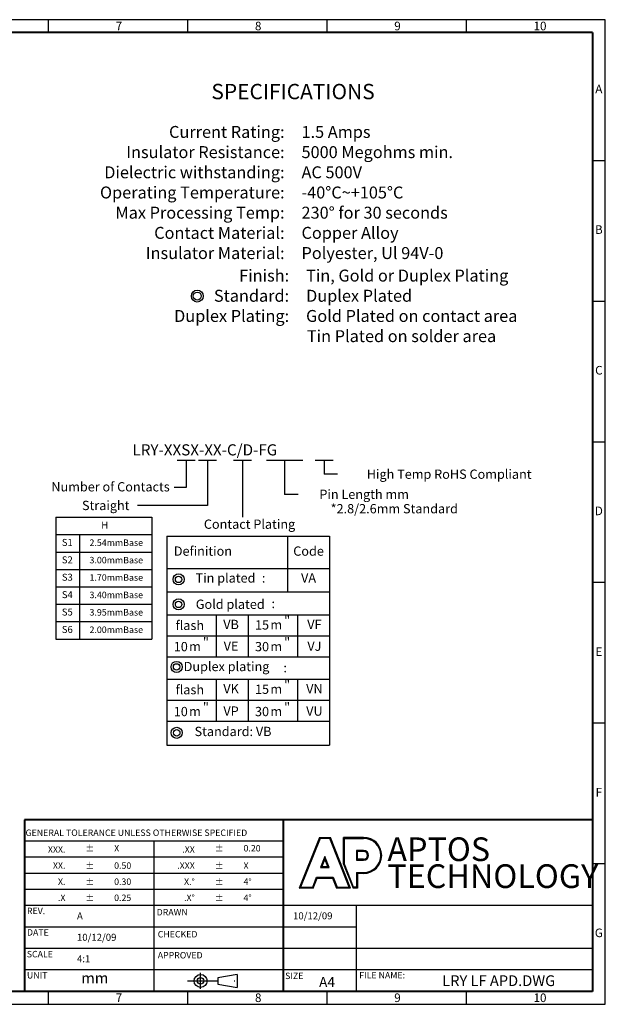
# Model space of a CAD drawing. Extents: x 1634 to 1901, y 350 to 539.
# Drawn here: x 1788 to 1901, y 350 to 539 of the extents above; entities that cross this region are included whole.
import ezdxf
from ezdxf.enums import TextEntityAlignment as Align

# ---------------------------------------------------------------- set-up
doc = ezdxf.new("R2010")
doc.units = 0
doc.header["$LTSCALE"] = 12
doc.header["$MEASUREMENT"] = 0
doc.linetypes.add('DASHDOT', pattern=[1, 0.5, -0.25, 0, -0.25])
doc.layers.get('0').update_dxf_attribs({"linetype": 'CONTINUOUS'})
for name, color, linetype in [('2', 2, 'CONTINUOUS'), ('4', 4, 'CONTINUOUS'), ('Border', 7, 'CONTINUOUS')]:
    doc.layers.add(name, color=color, linetype=linetype)
doc.styles.add('A', font='ROMANS.shx', dxfattribs={"height": 1})
doc.styles.add('B', font='ROMANS.shx', dxfattribs={"height": 2, "bigfont": 'china.shx'})
doc.styles.add('CHINA', font='SIMPLEX', dxfattribs={"bigfont": 'CHINA'})
doc.styles.add('GREEKS', font='greeks')
doc.styles.add('ROMANS', font='romans')

# ---------------------------------------------------------------- blocks, each defined once
blk = doc.blocks.new('APTOS Logo H New')
for p, q in [((5.13, 15.11), (0, 2.29)), ((5.13, 15.11), (7.89, 15.11)), ((5.13, 15.11), (5.28, 14.86)), ((7.74, 14.86), (7.89, 15.11)), ((13.02, 2.29), (7.89, 15.11)), ((11.22, 8.33), (11.22, 15.11)), ((16.33, 15.11), (11.22, 15.11)), ((11.47, 14.86), (11.22, 15.11)), ((5.28, 14.86), (0.35, 2.54)), ((7.74, 14.86), (5.28, 14.86)), ((12.67, 2.54), (7.74, 14.86)), ((11.47, 8.33), (11.47, 14.86)), ((11.47, 14.86), (16.33, 14.86)), ((6.51, 10.24), (5.4, 7.47)), ((7.62, 7.47), (6.51, 10.24)), ((6.51, 9.62), (6.51, 10.24)), ((14.8, 11.53), (14.55, 11.78)), ((16.33, 11.78), (14.55, 11.78)), ((14.55, 11.78), (14.55, 9.32)), ((14.8, 9.57), (14.8, 11.53)), ((16.33, 11.53), (14.8, 11.53)), ((2.81, 8.7), (2.81, 8.7)), ((5.75, 7.72), (5.4, 7.47)), ((6.51, 9.62), (5.75, 7.72)), ((5.75, 7.72), (7.27, 7.72)), ((7.27, 7.72), (6.51, 9.62)), ((7.27, 7.72), (7.62, 7.47)), ((11.22, 8.33), (13.64, 2.29)), ((11.47, 8.33), (11.22, 8.33)), ((13.79, 2.54), (11.47, 8.33)), ((14.8, 9.57), (14.55, 9.32)), ((14.55, 9.32), (16.33, 9.32)), ((16.33, 9.57), (14.8, 9.57)), ((3.43, 2.54), (4.42, 5)), ((4.42, 5), (8.61, 5)), ((4.42, 5), (4.57, 4.75)), ((5.4, 7.47), (7.62, 7.47)), ((5.4, 7.47), (5.65, 7.47)), ((7.62, 7.47), (7.37, 7.47)), ((8.61, 5), (8.45, 4.75)), ((8.61, 5), (9.59, 2.54)), ((14.8, 5.99), (14.55, 6.24)), ((14.55, 6.24), (16.33, 6.24)), ((14.55, 6.24), (14.55, 2.54)), ((14.8, 5.99), (14.8, 2.29)), ((16.33, 5.99), (14.8, 5.99)), ((0, 2.29), (0.35, 2.54)), ((0.35, 2.54), (3.43, 2.54)), ((3.43, 2.54), (3.58, 2.29)), ((3.58, 2.29), (4.57, 4.75)), ((4.57, 4.75), (8.45, 4.75)), ((8.45, 4.75), (9.44, 2.29)), ((9.59, 2.54), (9.44, 2.29)), ((9.59, 2.54), (12.67, 2.54)), ((13.02, 2.29), (12.67, 2.54)), ((13.79, 2.54), (13.64, 2.29)), ((14.55, 2.54), (13.79, 2.54)), ((14.17, 2.54), (14.42, 2.54)), ((14.55, 2.54), (14.8, 2.29)), ((3.58, 2.29), (0, 2.29)), ((13.02, 2.29), (9.44, 2.29)), ((14.8, 2.29), (13.64, 2.29))]:
    blk.add_line(p, q)
for radius in [4.56, 4.31, 1.23, 0.982]:
    blk.add_arc((16.33, 10.55), radius, 270, 90)
at = {"char_height": 6}
for s, insert, attachment_point in [('{\\fArial Narrow|b0|i0|c0|p34;APTOS}', (22.34, 15.11), 1), ('{\\fArial Narrow|b0|i0|c0|p34;TECHNOLOGY}', (22.34, 2.29), 7)]:
    blk.add_mtext(s, dxfattribs=dict(at, insert=insert, attachment_point=attachment_point))

msp = doc.modelspace()

# ---------------------------------------------------------------- linework, layer by layer
at = {"color": 7}
for centre, radius in [((1818.938, 431.638), 1.069), ((1818.938, 431.638), 0.624), ((1818.938, 426.83), 1.069), ((1818.938, 426.83), 0.624), ((1818.553, 414.825), 1.069), ((1818.553, 414.825), 0.624)]:
    msp.add_circle(centre, radius, dxfattribs=at)
at = {"layer": '2'}
for p, q in [((1818.664, 454.527), (1822.139, 454.527)), ((1820.401, 454.527), (1820.401, 449.261)), ((1822.753, 454.527), (1826.229, 454.527)), ((1824.491, 454.527), (1824.491, 445.817)), ((1829.456, 454.527), (1832.932, 454.527)), ((1831.194, 454.527), (1831.194, 443.598)), ((1835.795, 454.527), (1842.77, 454.527)), ((1839.282, 454.527), (1839.282, 447.931)), ((1845.148, 454.527), (1848.623, 454.527)), ((1846.886, 454.527), (1846.886, 451.795)), ((1849.462, 451.795), (1846.886, 451.795)), ((1820.401, 449.261), (1818.069, 449.261)), ((1841.859, 447.931), (1839.282, 447.931)), ((1824.491, 445.817), (1811.058, 445.817)), ((1795.398, 443.562), (1795.398, 420.173)), ((1795.398, 443.562), (1813.775, 443.562)), ((1813.775, 443.562), (1813.775, 420.173)), ((1795.398, 440.221), (1813.775, 440.221)), ((1799.907, 440.221), (1799.907, 420.173)), ((1795.398, 436.879), (1813.775, 436.879)), ((1795.398, 433.538), (1813.775, 433.538)), ((1795.398, 430.197), (1813.775, 430.197)), ((1795.398, 426.856), (1813.775, 426.856)), ((1795.398, 423.514), (1813.775, 423.514)), ((1795.398, 420.173), (1813.775, 420.173))]:
    msp.add_line(p, q, dxfattribs=at)
at = {"layer": '2', "color": 7}
for radius in [1.069, 0.624]:
    msp.add_circle((1818.571, 402.179), radius, dxfattribs=at)
at = {"layer": '4', "color": 7}
for p, q in [((1816.702, 439.949), (1816.702, 399.817)), ((1816.702, 439.949), (1847.887, 439.949)), ((1839.868, 439.949), (1839.868, 429.257)), ((1847.887, 439.949), (1847.887, 399.817)), ((1816.702, 433.712), (1847.887, 433.712)), ((1816.702, 429.257), (1847.887, 429.257)), ((1816.702, 424.802), (1847.887, 424.802)), ((1826.155, 424.802), (1826.155, 416.783)), ((1832.295, 424.802), (1832.295, 416.783)), ((1841.748, 424.802), (1841.748, 416.783)), ((1816.702, 420.792), (1847.887, 420.792)), ((1816.702, 416.783), (1847.887, 416.783)), ((1816.702, 412.452), (1847.887, 412.452)), ((1826.155, 412.452), (1826.155, 404.433)), ((1832.295, 412.452), (1832.295, 404.433)), ((1841.748, 412.452), (1841.748, 404.433)), ((1816.702, 408.442), (1847.887, 408.442)), ((1816.702, 404.433), (1847.887, 404.433)), ((1816.702, 399.817), (1847.887, 399.817))]:
    msp.add_line(p, q, dxfattribs=at)
at = {"layer": 'Border', "linetype": 'Continuous'}
for p, q in [((1900.836, 539.064), (1633.536, 539.064)), ((1793.916, 539.064), (1793.916, 536.592)), ((1820.646, 539.064), (1820.646, 536.592)), ((1847.376, 539.064), (1847.376, 536.592)), ((1874.106, 539.064), (1874.106, 536.592)), ((1900.836, 350.064), (1900.836, 539.064)), ((1898.364, 512.064), (1900.836, 512.064)), ((1898.364, 485.064), (1900.836, 485.064)), ((1898.364, 458.064), (1900.836, 458.064)), ((1898.364, 431.064), (1900.836, 431.064)), ((1898.364, 404.064), (1900.836, 404.064)), ((1898.364, 377.064), (1900.836, 377.064)), ((1793.916, 352.537), (1793.916, 350.064)), ((1820.646, 352.537), (1820.646, 350.064)), ((1847.376, 352.537), (1847.376, 350.064)), ((1874.106, 352.537), (1874.106, 350.064)), ((1633.536, 350.064), (1900.836, 350.064))]:
    msp.add_line(p, q, dxfattribs=at)
at = {"layer": 'Border', "color": 4, "linetype": 'Continuous', "lineweight": 40}
for p, q in [((1898.364, 536.592), (1636.009, 536.592)), ((1898.364, 536.592), (1898.364, 352.537)), ((1898.364, 385.499), (1789.38, 385.499)), ((1789.38, 385.499), (1789.38, 352.537)), ((1839.032, 385.499), (1839.032, 352.537)), ((1898.364, 352.537), (1636.009, 352.537))]:
    msp.add_line(p, q, dxfattribs=at)
at = {"layer": 'Border', "color": 2, "linetype": 'Continuous'}
for p, q in [((1839.032, 381.379), (1789.38, 381.379)), ((1814.206, 381.379), (1814.206, 352.537)), ((1839.032, 378.289), (1789.38, 378.289)), ((1839.032, 375.198), (1789.38, 375.198)), ((1839.032, 372.108), (1789.38, 372.108)), ((1898.364, 369.018), (1789.38, 369.018)), ((1853.041, 369.018), (1853.041, 352.537)), ((1853.041, 364.898), (1789.38, 364.898)), ((1898.364, 360.777), (1789.38, 360.777)), ((1898.364, 356.657), (1789.38, 356.657)), ((1830.158, 355.792), (1826.442, 355.174)), ((1830.158, 355.792), (1830.158, 353.319)), ((1826.442, 355.174), (1826.442, 353.937)), ((1826.442, 353.937), (1830.158, 353.319))]:
    msp.add_line(p, q, dxfattribs=at)
at = {"layer": 'Border', "color": 2, "linetype": 'DASHDOT'}
for p, q in [((1823.154, 353.031), (1823.154, 356.129)), ((1820.626, 354.556), (1831.575, 354.556))]:
    msp.add_line(p, q, dxfattribs=at)
at = {"layer": 'Border', "linetype": 'Continuous'}
for radius in [1.143, 0.761]:
    msp.add_circle((1822.527, 486.011), radius, dxfattribs=at)
at = {"layer": 'Border', "color": 2, "linetype": 'Continuous'}
for radius in [1.236, 0.618]:
    msp.add_circle((1823.154, 354.556), radius, dxfattribs=at)

# ---------------------------------------------------------------- block references
at = {"linetype": 'Continuous', "xscale": 0.7578154782500406, "yscale": 0.7578154782500406, "zscale": 0.7578154782500406}
msp.add_blockref('APTOS Logo H New', (1842.083, 370.654), dxfattribs=at)

# ---------------------------------------------------------------- texts
at = {"linetype": 'Continuous', "style": 'B'}
for s, height, p in [('SPECIFICATIONS', 2.94851, (1840.906, 525.271)), ('LRY LF APD.DWG', 2.06016, (1880.388, 354.597))]:
    msp.add_text(s, height=height, dxfattribs=at).set_placement(p, align=Align.MIDDLE_CENTER)
for s, height, p in [('Current Rating:', 2.29329, (1839.28, 517.52)), ('Insulator Resistance:', 2.29329, (1839.28, 513.645)), ('Dielectric withstanding:', 2.29329, (1839.28, 509.77)), ('Operating Temperature:', 2.29329, (1839.28, 505.895)), ('Max Processing Temp:', 2.29329, (1839.28, 502.019)), ('Contact Material:', 2.29329, (1839.28, 498.144)), ('Insulator Material:', 2.29329, (1839.28, 494.269)), ('Finish:', 2.2933, (1840.156, 489.946)), ('Standard:', 2.2933, (1840.156, 486.071)), ('Duplex Plating:', 2.29329, (1840.156, 482.196))]:
    msp.add_text(s, height=height, dxfattribs=at).set_placement(p, align=Align.MIDDLE_RIGHT)
for s, height, p in [('1.5 Amps', 2.2933, (1842.531, 517.52)), ('5000 Megohms min.', 2.29329, (1842.531, 513.645)), ('AC 500V', 2.2933, (1842.531, 509.77)), ('-40%%DC~+105%%DC', 2.29329, (1842.531, 505.895)), ('230%%D for 30 seconds', 2.29329, (1842.531, 502.019)), ('Copper Alloy', 2.29329, (1842.531, 498.144)), ('Polyester, Ul 94V-0', 2.29329, (1842.531, 494.269)), ('Tin, Gold or Duplex Plating', 2.29329, (1843.407, 489.946)), ('Duplex Plated', 2.29329, (1843.407, 486.071)), ('Gold Plated on contact area', 2.29329, (1843.407, 482.196)), ('Tin Plated on solder area', 2.29329, (1843.557, 478.321))]:
    msp.add_text(s, height=height, dxfattribs=at).set_placement(p, align=Align.MIDDLE_LEFT)
at = {"color": 7, "style": 'ROMANS'}
for p in [(1834.924, 431.013), (1836.765, 426.108), (1839.056, 413.775)]:
    msp.add_text(':', height=1.782, dxfattribs=at).set_placement(p)
at = {"color": 7, "linetype": 'Continuous', "style": 'B'}
for s, p in [('XXX.', (1797.222, 379.164)), ('.XX', (1822.048, 379.164)), ('XX.', (1797.222, 376.074)), ('.XXX', (1822.048, 376.074)), ('X.%%D', (1822.048, 372.984)), ('X.', (1797.222, 372.984)), ('.X', (1797.222, 369.894)), ('.X%%D', (1822.048, 369.894))]:
    msp.add_text(s, height=1.2361, dxfattribs=at).set_placement(p, align=Align.RIGHT)
for p in [(1801.898, 379.405), (1826.724, 379.405), (1801.898, 376.074), (1826.724, 376.074), (1801.898, 372.984), (1826.724, 372.984), (1801.898, 369.894), (1826.724, 369.894)]:
    msp.add_text('%%P', height=1.2361, dxfattribs=at).set_placement(p, align=Align.CENTER)
for s, height, p in [('X', 1.236, (1806.574, 379.405)), ('0.20', 1.2361, (1831.4, 379.405)), ('0.50', 1.2361, (1806.574, 376.074)), ('X', 1.236, (1831.4, 376.074)), ('0.30', 1.2361, (1806.574, 372.984)), ('4%%D', 1.2361, (1831.4, 372.984)), ('0.25', 1.2361, (1806.574, 369.894)), ('4%%D', 1.2361, (1831.4, 369.894))]:
    msp.add_text(s, height=height, dxfattribs=at).set_placement(p)
at = {"linetype": 'Continuous', "style": 'B'}
for s, height, p in [('A', 1.348, (1799.435, 366.371)), ('10/12/09', 1.3485, (1840.905, 366.371)), ('10/12/09', 1.3485, (1799.435, 362.25)), ('4:1', 1.3485, (1799.435, 358.13))]:
    msp.add_text(s, height=height, dxfattribs=at).set_placement(p)
at = {"layer": '2', "style": 'CHINA'}
msp.add_text('LRY-XXSX-XX-C/D-FG', height=2.1384, dxfattribs=at).set_placement((1810.101, 455.423))
for s, p in [('High Temp RoHS Compliant', (1886.68, 450.934)), ('Number of Contacts', (1817.23, 448.515)), ('Pin Length mm', (1863.151, 447.07)), ('*2.8/2.6mm Standard', (1872.553, 444.306)), ('Contact Plating', (1841.32, 441.339))]:
    msp.add_text(s, height=1.782, dxfattribs=at).set_placement(p, align=Align.RIGHT)
at = {"layer": '2', "color": 2, "style": 'ROMANS'}
msp.add_text('Straight', height=1.782, dxfattribs=at).set_placement((1804.952, 445.592), align=Align.MIDDLE)
at = {"layer": '2', "style": 'ROMANS'}
for s, height, p in [('H', 1.337, (1804.75, 441.891)), ('S1', 1.3365, (1797.578, 438.55)), ('2.54mmBase', 1.2474, (1806.973, 438.508)), ('S2', 1.3365, (1797.578, 435.209)), ('3.00mmBase', 1.2474, (1806.973, 435.166)), ('S3', 1.3365, (1797.578, 431.867)), ('1.70mmBase', 1.2474, (1806.973, 431.825)), ('S4', 1.3365, (1797.578, 428.526)), ('3.40mmBase', 1.2474, (1806.973, 428.484)), ('S5', 1.3365, (1797.578, 425.185)), ('3.95mmBase', 1.2474, (1806.973, 425.143)), ('S6', 1.3365, (1797.578, 421.844)), ('2.00mmBase', 1.2474, (1806.973, 421.801))]:
    msp.add_text(s, height=height, dxfattribs=at).set_placement(p, align=Align.MIDDLE)
at = {"layer": '2', "color": 7}
for s, style, p in [('Definition', 'ROMANS', (1823.607, 436.83)), ('Code', 'ROMANS', (1843.878, 436.83)), ('Tin plated', 'ROMANS', (1827.943, 431.669)), ('VA', 'ROMANS', (1843.878, 431.687)), ('Gold plated', 'ROMANS', (1828.85, 426.627)), ('flash', 'ROMANS', (1821.09, 422.574)), ('VB', 'ROMANS', (1829.007, 422.75)), ('15', 'ROMANS', (1834.952, 422.664)), ('m', 'GREEKS', (1837.673, 422.694)), ('"', 'ROMANS', (1839.771, 423.536)), ('VF', 'ROMANS', (1845.003, 422.75)), ('10', 'ROMANS', (1819.358, 418.493)), ('"', 'ROMANS', (1824.176, 419.365)), ('VE', 'ROMANS', (1829.007, 418.578)), ('30', 'ROMANS', (1834.952, 418.493)), ('"', 'ROMANS', (1839.771, 419.365)), ('VJ', 'ROMANS', (1845.003, 418.578)), ('m', 'GREEKS', (1822.079, 418.523)), ('m', 'GREEKS', (1837.673, 418.523)), ('"', 'ROMANS', (1839.771, 411.186)), ('flash', 'ROMANS', (1821.09, 410.224)), ('VK', 'ROMANS', (1829.007, 410.4)), ('15', 'ROMANS', (1834.952, 410.314)), ('m', 'GREEKS', (1837.673, 410.344)), ('VN', 'ROMANS', (1845.003, 410.4)), ('10', 'ROMANS', (1819.358, 406.033)), ('m', 'GREEKS', (1822.079, 406.063)), ('"', 'ROMANS', (1824.176, 406.905)), ('VP', 'ROMANS', (1829.007, 406.118)), ('30', 'ROMANS', (1834.952, 406.033)), ('m', 'GREEKS', (1837.673, 406.063)), ('"', 'ROMANS', (1839.771, 406.905)), ('VU', 'ROMANS', (1845.003, 406.118)), ('Standard: VB', 'ROMANS', (1829.384, 402.21))]:
    msp.add_text(s, height=1.782, dxfattribs=dict(at, style=style)).set_placement(p, align=Align.MIDDLE)
at = {"layer": '2', "color": 7, "style": 'ROMANS'}
msp.add_text('Duplex plating', height=1.782, dxfattribs=at).set_placement((1819.914, 414.014))
at = {"layer": 'Border', "color": 2, "linetype": 'Continuous', "style": 'B'}
for s, height, p in [('GENERAL TOLERANCE UNLESS OTHERWISE SPECIFIED', 1.2361, (1789.565, 382.381)), ('REV.', 1.2361, (1789.833, 367.37)), ('DRAWN', 1.2361, (1814.733, 367.131)), ('DATE', 1.2361, (1789.833, 363.249)), ('CHECKED', 1.2361, (1814.939, 362.895)), ('SCALE', 1.2361, (1789.8, 359.08)), ('APPROVED', 1.2361, (1814.939, 358.865)), ('UNIT', 1.2361, (1789.833, 355.009)), ('mm', 2.0602, (1800.255, 354.076)), ('SIZE', 1.2361, (1839.386, 354.903)), ('FILE NAME:', 1.2361, (1853.609, 355.033)), ('A4', 1.9297, (1845.898, 353.373))]:
    msp.add_text(s, height=height, dxfattribs=at).set_placement(p)
at = {"layer": 'Border', "linetype": 'Continuous', "width": 0.90198, "style": 'A'}
for s, insert, char_height, attachment_point in [('7', (1806.863, 538.675), 1.648, 1), ('8', (1833.593, 538.675), 1.648, 1), ('9', (1860.323, 538.675), 1.648, 1), ('10', (1887.053, 538.675), 1.6481, 1), ('A', (1899.6, 525.564), 1.648, 5), ('B', (1899.6, 498.564), 1.648, 5), ('C', (1899.6, 471.564), 1.648, 5), ('D', (1899.6, 444.564), 1.648, 5), ('E', (1899.6, 417.564), 1.648, 5), ('F', (1899.6, 390.564), 1.648, 5), ('G', (1899.6, 363.564), 1.648, 5), ('7', (1806.863, 352.147), 1.648, 1), ('8', (1833.593, 352.147), 1.648, 1), ('9', (1860.323, 352.147), 1.648, 1), ('10', (1887.053, 352.147), 1.6481, 1)]:
    msp.add_mtext(s, dxfattribs=dict(at, insert=insert, char_height=char_height, attachment_point=attachment_point))

doc.saveas('drawing.dxf')
